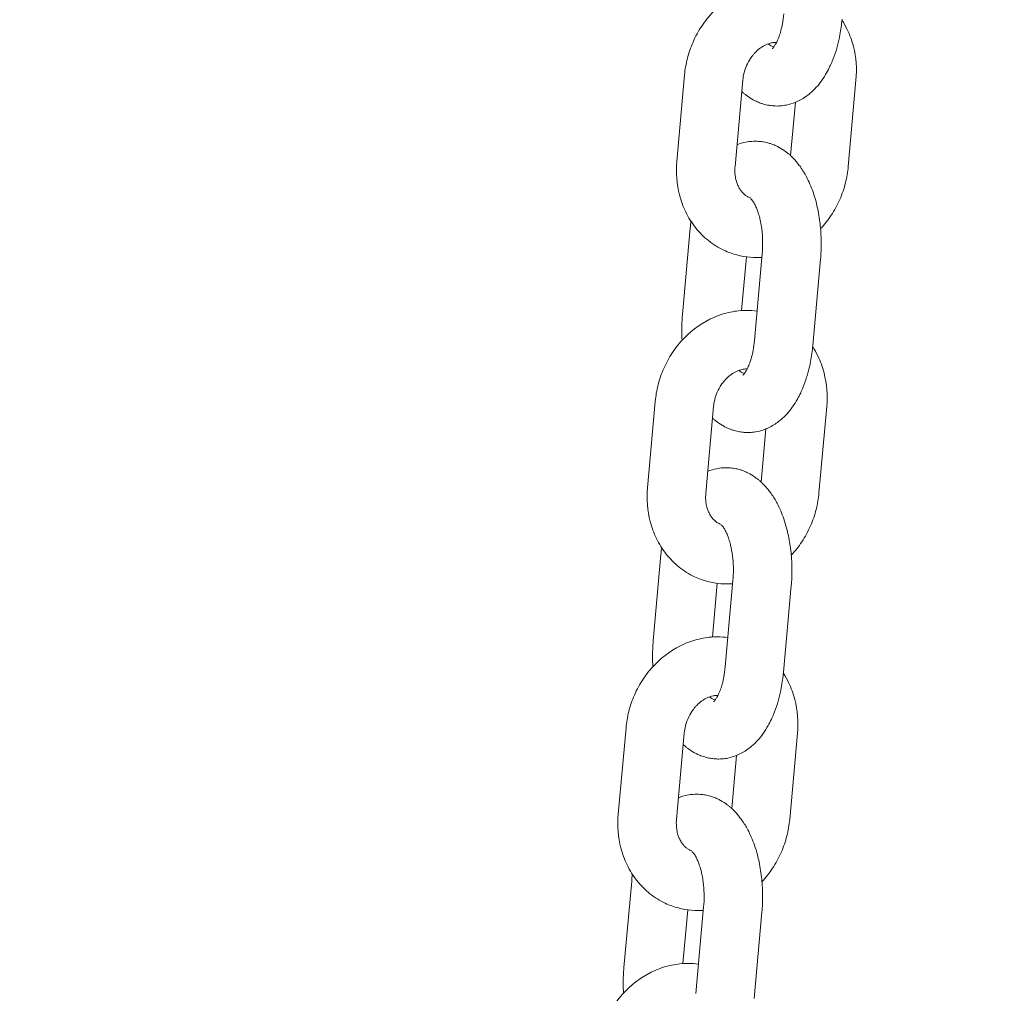
# Model space of a CAD drawing. Units: millimetres. Extents: x 1214 to 28390, y 1019 to 19006.
# Drawn here: x 12328 to 12429, y 16537 to 16637 of the extents above; entities that cross this region are included whole.
import ezdxf

# ---------------------------------------------------------------- set-up
doc = ezdxf.new("R2010")
doc.units = ezdxf.units.MM
doc.header["$MEASUREMENT"] = 0
doc.layers.add('Draufsicht', color=7, linetype='Continuous')

# ---------------------------------------------------------------- blocks, each defined once
blk = doc.blocks.new('block 28')
at = {"layer": 'Draufsicht', "color": 250, "lineweight": 18}
for points in [[(12394.96, 16622.25), (12395.75, 16631.11)], [(12401.73, 16630.58), (12400.93, 16621.72)], [(12413.33, 16630.58), (12412.54, 16621.72)], [(12406.62, 16622.84), (12407.11, 16628.29)], [(12395.54, 16606.55), (12396.34, 16615.41)], [(12402.1, 16612.46), (12401.6, 16606.95)], [(12402.92, 16603.9), (12403.72, 16612.76)], [(12409.69, 16612.22), (12408.9, 16603.36)], [(12391.95, 16588.79), (12392.75, 16597.65)], [(12398.72, 16597.11), (12397.93, 16588.25)], [(12410.33, 16597.11), (12409.53, 16588.25)], [(12403.61, 16589.37), (12404.1, 16594.83)], [(12392.54, 16573.09), (12393.33, 16581.95)], [(12399.09, 16579), (12398.6, 16573.49)], [(12399.92, 16570.43), (12400.71, 16579.29)], [(12406.69, 16578.76), (12405.89, 16569.9)], [(12388.95, 16555.33), (12389.75, 16564.18)], [(12395.72, 16563.65), (12394.92, 16554.79)], [(12407.32, 16563.65), (12406.53, 16554.79)], [(12400.61, 16555.91), (12401.09, 16561.36)], [(12389.53, 16539.62), (12390.33, 16548.48)], [(12396.91, 16536.97), (12397.71, 16545.83)], [(12396.08, 16545.53), (12395.59, 16540.03)], [(12403.68, 16545.29), (12402.89, 16536.43)]]:
    blk.add_lwpolyline(points, dxfattribs=at)
for points, knots in [([(12230.61, 17410.5), (12231.29, 17410.5), (12231.97, 17410.49), (12232.66, 17410.49), (12233.34, 17410.48), (12234.03, 17410.48), (12234.71, 17410.47), (12235.39, 17410.45), (12236.08, 17410.44), (12236.76, 17410.43), (12237.44, 17410.41), (12238.12, 17410.39), (12238.81, 17410.38), (12239.49, 17410.35), (12240.17, 17410.33), (12240.86, 17410.31), (12241.54, 17410.28), (12242.22, 17410.25), (12242.91, 17410.23), (12243.59, 17410.19), (12244.27, 17410.16), (12244.95, 17410.13), (12245.64, 17410.09), (12246.32, 17410.05), (12247, 17410.01), (12247.68, 17409.97), (12248.37, 17409.93), (12249.05, 17409.88), (12249.24, 17409.87), (12249.42, 17409.86), (12249.62, 17409.84), (12250.11, 17409.81), (12250.6, 17409.77), (12251.09, 17409.74), (12251.78, 17409.69), (12252.46, 17409.63), (12253.14, 17409.58), (12253.82, 17409.52), (12254.5, 17409.46), (12255.19, 17409.4), (12263.51, 17408.66), (12271.8, 17407.54), (12280.06, 17406.05), (12288.46, 17404.54), (12296.8, 17402.64), (12305.09, 17400.37), (12313.5, 17398.07), (12321.85, 17395.38), (12330.12, 17392.32), (12338.5, 17389.21), (12346.81, 17385.73), (12355.02, 17381.87), (12363.33, 17377.97), (12371.55, 17373.69), (12379.66, 17369.05), (12387.87, 17364.35), (12395.96, 17359.28), (12403.95, 17353.86), (12412.01, 17348.38), (12419.95, 17342.53), (12427.78, 17336.34), (12435.67, 17330.09), (12443.45, 17323.48), (12451.09, 17316.52), (12458.79, 17309.52), (12466.37, 17302.16), (12473.81, 17294.47), (12481.29, 17286.73), (12488.65, 17278.64), (12495.86, 17270.22), (12503.11, 17261.77), (12510.23, 17252.97), (12517.2, 17243.86), (12522.17, 17237.36), (12527.07, 17230.7), (12531.89, 17223.87), (12533.97, 17220.94), (12535.93, 17218.12), (12537.76, 17215.44), (12544.49, 17205.62), (12551.07, 17195.49), (12557.49, 17185.06), (12563.93, 17174.61), (12570.21, 17163.86), (12576.34, 17152.81), (12582.46, 17141.77), (12588.43, 17130.43), (12594.24, 17118.81), (12600.04, 17107.21), (12605.68, 17095.33), (12611.15, 17083.19), (12616.61, 17071.07), (12621.91, 17058.7), (12627.03, 17046.07), (12632.14, 17033.49), (12637.08, 17020.67), (12641.84, 17007.61), (12646.58, 16994.62), (12651.15, 16981.4), (12655.54, 16967.97), (12659.9, 16954.62), (12664.09, 16941.06), (12668.1, 16927.3), (12672.08, 16913.64), (12675.89, 16899.8), (12679.51, 16885.78), (12683.11, 16871.88), (12686.53, 16857.8), (12689.76, 16843.57), (12692.97, 16829.48), (12696, 16815.23), (12698.84, 16800.85), (12701.66, 16786.62), (12704.3, 16772.26), (12706.76, 16757.78), (12709.19, 16743.47), (12711.44, 16729.05), (12713.52, 16714.54), (12715.57, 16700.2), (12717.45, 16685.78), (12719.15, 16671.28), (12720.83, 16656.97), (12722.34, 16642.59), (12723.67, 16628.15), (12724.99, 16613.91), (12726.14, 16599.63), (12727.12, 16585.29), (12728.09, 16571.19), (12728.89, 16557.03), (12729.53, 16542.85), (12730.16, 16528.91), (12730.63, 16514.94), (12730.95, 16500.96), (12731.25, 16487.21), (12731.4, 16473.45), (12731.4, 16459.7)], [0, 0, 0, 0, 1, 1, 1, 2, 2, 2, 3, 3, 3, 4, 4, 4, 5, 5, 5, 6, 6, 6, 7, 7, 7, 8, 8, 8, 9, 9, 9, 10, 10, 10, 11, 11, 11, 12, 12, 12, 13, 13, 13, 14, 14, 14, 15, 15, 15, 16, 16, 16, 17, 17, 17, 18, 18, 18, 19, 19, 19, 20, 20, 20, 21, 21, 21, 22, 22, 22, 23, 23, 23, 24, 24, 24, 25, 25, 25, 26, 26, 26, 27, 27, 27, 28, 28, 28, 29, 29, 29, 30, 30, 30, 31, 31, 31, 32, 32, 32, 33, 33, 33, 34, 34, 34, 35, 35, 35, 36, 36, 36, 37, 37, 37, 38, 38, 38, 39, 39, 39, 40, 40, 40, 41, 41, 41, 42, 42, 42, 43, 43, 43, 44, 44, 44, 45, 45, 45, 45]), ([(12629.8, 16459.7), (12629.8, 16472.7), (12629.66, 16485.7), (12629.37, 16498.69), (12629.07, 16511.91), (12628.63, 16525.1), (12628.04, 16538.28), (12627.43, 16551.67), (12626.67, 16565.03), (12625.76, 16578.35), (12624.83, 16591.88), (12623.75, 16605.36), (12622.51, 16618.78), (12621.25, 16632.4), (12619.83, 16645.96), (12618.24, 16659.43), (12616.64, 16673.09), (12614.87, 16686.66), (12612.94, 16700.14), (12610.99, 16713.79), (12608.87, 16727.33), (12606.59, 16740.76), (12604.29, 16754.34), (12601.81, 16767.8), (12599.18, 16781.12), (12596.51, 16794.57), (12593.68, 16807.89), (12590.69, 16821.04), (12587.67, 16834.31), (12584.49, 16847.42), (12581.15, 16860.35), (12577.78, 16873.37), (12574.25, 16886.22), (12570.57, 16898.86), (12566.86, 16911.58), (12562.99, 16924.1), (12558.97, 16936.4), (12554.93, 16948.76), (12550.74, 16960.9), (12546.39, 16972.79), (12542.04, 16984.73), (12537.53, 16996.42), (12532.89, 17007.86), (12528.24, 17019.32), (12523.45, 17030.51), (12518.53, 17041.44), (12513.6, 17052.36), (12508.55, 17063.02), (12503.36, 17073.38), (12498.19, 17083.73), (12492.89, 17093.78), (12487.49, 17103.53), (12482.09, 17113.26), (12476.59, 17122.68), (12470.98, 17131.78), (12465.4, 17140.84), (12459.72, 17149.59), (12453.95, 17158.01), (12452.38, 17160.3), (12450.71, 17162.71), (12448.93, 17165.21), (12444.83, 17171.02), (12440.68, 17176.67), (12436.5, 17182.13), (12430.64, 17189.79), (12424.72, 17197.11), (12418.73, 17204.09), (12412.8, 17211.02), (12406.8, 17217.6), (12400.77, 17223.84), (12394.79, 17230.02), (12388.77, 17235.87), (12382.73, 17241.36), (12376.74, 17246.81), (12370.73, 17251.91), (12364.71, 17256.68), (12358.76, 17261.4), (12352.8, 17265.77), (12346.84, 17269.83), (12340.95, 17273.83), (12335.06, 17277.51), (12329.19, 17280.87), (12323.39, 17284.19), (12317.61, 17287.19), (12311.85, 17289.9), (12306.16, 17292.57), (12300.5, 17294.94), (12294.86, 17297.03), (12289.3, 17299.09), (12283.77, 17300.87), (12278.25, 17302.38), (12272.82, 17303.87), (12267.42, 17305.09), (12262.02, 17306.06), (12256.72, 17307.02), (12251.43, 17307.73), (12246.15, 17308.21), (12240.97, 17308.67), (12235.79, 17308.9), (12230.61, 17308.9), (12230.61, 17308.9), (12230.61, 17308.9), (12230.61, 17308.9), (12225.43, 17308.9), (12220.25, 17308.67), (12215.06, 17308.21), (12209.78, 17307.73), (12204.49, 17307.02), (12199.2, 17306.06), (12193.8, 17305.09), (12188.39, 17303.87), (12182.97, 17302.38), (12177.45, 17300.87), (12171.92, 17299.09), (12166.36, 17297.03), (12160.72, 17294.94), (12155.05, 17292.57), (12149.37, 17289.9), (12143.6, 17287.19), (12137.82, 17284.19), (12132.02, 17280.87), (12126.15, 17277.51), (12120.27, 17273.83), (12114.38, 17269.83), (12108.42, 17265.77), (12102.45, 17261.4), (12096.5, 17256.68), (12090.48, 17251.91), (12084.47, 17246.81), (12078.49, 17241.36), (12072.44, 17235.87), (12066.42, 17230.02), (12060.44, 17223.84), (12054.41, 17217.6), (12048.42, 17211.02), (12042.48, 17204.09), (12036.5, 17197.11), (12030.57, 17189.79), (12024.72, 17182.14), (12020.53, 17176.67), (12016.39, 17171.02), (12012.28, 17165.22), (12010.51, 17162.71), (12008.84, 17160.31), (12007.26, 17158.01), (12007.19, 17157.9), (12007.11, 17157.79), (12007.04, 17157.68)], [0, 0, 0, 0, 1, 1, 1, 2, 2, 2, 3, 3, 3, 4, 4, 4, 5, 5, 5, 6, 6, 6, 7, 7, 7, 8, 8, 8, 9, 9, 9, 10, 10, 10, 11, 11, 11, 12, 12, 12, 13, 13, 13, 14, 14, 14, 15, 15, 15, 16, 16, 16, 17, 17, 17, 18, 18, 18, 19, 19, 19, 20, 20, 20, 21, 21, 21, 22, 22, 22, 23, 23, 23, 24, 24, 24, 25, 25, 25, 26, 26, 26, 27, 27, 27, 28, 28, 28, 29, 29, 29, 30, 30, 30, 31, 31, 31, 32, 32, 32, 33, 33, 33, 34, 34, 34, 35, 35, 35, 36, 36, 36, 37, 37, 37, 38, 38, 38, 39, 39, 39, 40, 40, 40, 41, 41, 41, 42, 42, 42, 43, 43, 43, 44, 44, 44, 45, 45, 45, 46, 46, 46, 47, 47, 47, 48, 48, 48, 49, 49, 49, 49]), ([(12395.75, 16631.11), (12395.8, 16631.67), (12395.9, 16632.23), (12396.04, 16632.78), (12396.18, 16633.36), (12396.38, 16633.93), (12396.62, 16634.47), (12396.87, 16635.05), (12397.17, 16635.6), (12397.51, 16636.11), (12397.87, 16636.64), (12398.26, 16637.14), (12398.71, 16637.6), (12399.59, 16638.51), (12400.63, 16639.24), (12401.77, 16639.73), (12402.31, 16639.97), (12402.88, 16640.15), (12403.46, 16640.27), (12404.02, 16640.38), (12404.58, 16640.44), (12405.13, 16640.44), (12405.49, 16640.44), (12405.85, 16640.42), (12406.2, 16640.37)], [0, 0, 0, 0, 1, 1, 1, 2, 2, 2, 3, 3, 3, 4, 4, 4, 5, 5, 5, 6, 6, 6, 7, 7, 7, 8, 8, 8, 8]), ([(12404.74, 16633.8), (12404.74, 16633.8), (12404.74, 16633.8), (12404.74, 16633.8), (12404.75, 16633.81), (12404.76, 16633.81), (12404.77, 16633.83), (12404.79, 16633.84), (12404.81, 16633.86), (12404.83, 16633.9), (12404.86, 16633.93), (12404.89, 16633.97), (12404.93, 16634.02), (12404.93, 16634.02), (12404.94, 16634.03), (12404.94, 16634.03), (12404.99, 16634.1), (12405.04, 16634.19), (12405.1, 16634.28), (12405.14, 16634.36), (12405.19, 16634.45), (12405.24, 16634.56), (12405.27, 16634.63), (12405.31, 16634.71), (12405.35, 16634.8), (12405.42, 16634.97), (12405.48, 16635.16), (12405.55, 16635.36), (12405.58, 16635.46), (12405.61, 16635.56), (12405.63, 16635.67), (12405.69, 16635.88), (12405.74, 16636.1), (12405.78, 16636.33), (12405.85, 16636.66), (12405.9, 16637.01), (12405.93, 16637.36)], [0, 0, 0, 0, 1, 1, 1, 2, 2, 2, 3, 3, 3, 4, 4, 4, 5, 5, 5, 6, 6, 6, 7, 7, 7, 8, 8, 8, 9, 9, 9, 10, 10, 10, 11, 11, 11, 12, 12, 12, 12]), ([(12411.9, 16636.83), (12411.85, 16636.28), (12411.78, 16635.74), (12411.68, 16635.22), (12411.61, 16634.85), (12411.53, 16634.49), (12411.43, 16634.13), (12411.38, 16633.95), (12411.33, 16633.77), (12411.28, 16633.59), (12411.16, 16633.21), (12411.04, 16632.86), (12410.89, 16632.51), (12410.82, 16632.34), (12410.74, 16632.16), (12410.66, 16631.99), (12410.56, 16631.76), (12410.44, 16631.55), (12410.32, 16631.33), (12410.17, 16631.07), (12410.01, 16630.81), (12409.84, 16630.57), (12409.83, 16630.55), (12409.81, 16630.53), (12409.8, 16630.51), (12409.63, 16630.28), (12409.45, 16630.05), (12409.26, 16629.84), (12409.06, 16629.62), (12408.85, 16629.42), (12408.63, 16629.23), (12408.48, 16629.1), (12408.32, 16628.98), (12408.16, 16628.87), (12408.08, 16628.81), (12407.99, 16628.76), (12407.91, 16628.7), (12407.73, 16628.6), (12407.56, 16628.5), (12407.37, 16628.41), (12407.28, 16628.37), (12407.18, 16628.33), (12407.09, 16628.29), (12406.8, 16628.17), (12406.51, 16628.08), (12406.2, 16628.02), (12406.1, 16628), (12405.99, 16627.98), (12405.89, 16627.97), (12405.79, 16627.95), (12405.69, 16627.94), (12405.58, 16627.93), (12405.48, 16627.93), (12405.38, 16627.92), (12405.27, 16627.92), (12405.26, 16627.92), (12405.24, 16627.92), (12405.23, 16627.92)], [0, 0, 0, 0, 1, 1, 1, 2, 2, 2, 3, 3, 3, 4, 4, 4, 5, 5, 5, 6, 6, 6, 7, 7, 7, 8, 8, 8, 9, 9, 9, 10, 10, 10, 11, 11, 11, 12, 12, 12, 13, 13, 13, 14, 14, 14, 15, 15, 15, 16, 16, 16, 17, 17, 17, 18, 18, 18, 19, 19, 19, 19]), ([(12411.89, 16636.71), (12412.09, 16636.4), (12412.26, 16636.09), (12412.42, 16635.76), (12412.69, 16635.21), (12412.91, 16634.63), (12413.06, 16634.02), (12413.35, 16632.91), (12413.44, 16631.74), (12413.33, 16630.58)], [0, 0, 0, 0, 1, 1, 1, 2, 2, 2, 3, 3, 3, 3]), ([(12405.18, 16634.44), (12405.17, 16634.44), (12405.15, 16634.44), (12405.13, 16634.44), (12405.09, 16634.44), (12405.04, 16634.44), (12404.99, 16634.43), (12404.94, 16634.43), (12404.89, 16634.42), (12404.84, 16634.42), (12404.78, 16634.41), (12404.73, 16634.4), (12404.67, 16634.39), (12404.48, 16634.35), (12404.28, 16634.28), (12404.07, 16634.19), (12403.71, 16634.02), (12403.35, 16633.77), (12403.01, 16633.42), (12402.95, 16633.36), (12402.89, 16633.29), (12402.83, 16633.22), (12402.72, 16633.08), (12402.61, 16632.94), (12402.51, 16632.79), (12402.36, 16632.57), (12402.23, 16632.32), (12402.11, 16632.07), (12402.01, 16631.82), (12401.92, 16631.57), (12401.85, 16631.31), (12401.79, 16631.07), (12401.75, 16630.82), (12401.73, 16630.58)], [0, 0, 0, 0, 1, 1, 1, 2, 2, 2, 3, 3, 3, 4, 4, 4, 5, 5, 5, 6, 6, 6, 7, 7, 7, 8, 8, 8, 9, 9, 9, 10, 10, 10, 11, 11, 11, 11]), ([(12403.55, 16628.22), (12403.39, 16628.27), (12403.24, 16628.34), (12403.09, 16628.41), (12402.99, 16628.45), (12402.89, 16628.51), (12402.79, 16628.56), (12402.55, 16628.69), (12402.31, 16628.84), (12402.09, 16629.01), (12402.02, 16629.07), (12401.95, 16629.12), (12401.88, 16629.18), (12401.81, 16629.24), (12401.74, 16629.3), (12401.67, 16629.36), (12401.66, 16629.37), (12401.64, 16629.39), (12401.62, 16629.4)], [0, 0, 0, 0, 1, 1, 1, 2, 2, 2, 3, 3, 3, 4, 4, 4, 5, 5, 5, 6, 6, 6, 6]), ([(12405.23, 16627.92), (12405.11, 16627.92), (12405, 16627.93), (12404.89, 16627.93), (12404.72, 16627.94), (12404.54, 16627.97), (12404.38, 16628), (12404.19, 16628.03), (12404.01, 16628.07), (12403.83, 16628.12), (12403.74, 16628.15), (12403.64, 16628.18), (12403.55, 16628.22)], [0, 0, 0, 0, 1, 1, 1, 2, 2, 2, 3, 3, 3, 4, 4, 4, 4]), ([(12401.13, 16623.94), (12401.14, 16623.94), (12401.14, 16623.95), (12401.15, 16623.95), (12401.44, 16624.06), (12401.73, 16624.16), (12402.04, 16624.22), (12402.14, 16624.24), (12402.24, 16624.25), (12402.35, 16624.27), (12402.45, 16624.28), (12402.55, 16624.29), (12402.65, 16624.3), (12402.76, 16624.31), (12402.86, 16624.31), (12402.96, 16624.31), (12402.98, 16624.31), (12403, 16624.31), (12403.01, 16624.31)], [0, 0, 0, 0, 1, 1, 1, 2, 2, 2, 3, 3, 3, 4, 4, 4, 5, 5, 5, 6, 6, 6, 6]), ([(12403.01, 16624.31), (12403.13, 16624.31), (12403.24, 16624.31), (12403.35, 16624.3), (12403.52, 16624.29), (12403.69, 16624.27), (12403.86, 16624.24), (12404.05, 16624.21), (12404.23, 16624.17), (12404.4, 16624.11), (12404.5, 16624.08), (12404.6, 16624.06), (12404.69, 16624.02), (12404.85, 16623.97), (12405, 16623.9), (12405.15, 16623.83), (12405.25, 16623.79), (12405.35, 16623.73), (12405.45, 16623.68), (12405.69, 16623.55), (12405.92, 16623.39), (12406.15, 16623.23), (12406.22, 16623.17), (12406.29, 16623.11), (12406.36, 16623.06), (12406.43, 16623), (12406.5, 16622.94), (12406.57, 16622.88), (12406.64, 16622.81), (12406.7, 16622.75), (12406.77, 16622.69), (12406.96, 16622.5), (12407.15, 16622.29), (12407.32, 16622.07), (12407.43, 16621.94), (12407.53, 16621.81), (12407.63, 16621.67), (12407.74, 16621.51), (12407.86, 16621.34), (12407.96, 16621.16), (12408.06, 16621.01), (12408.15, 16620.84), (12408.24, 16620.67), (12408.5, 16620.18), (12408.73, 16619.64), (12408.93, 16619.08), (12409.04, 16618.77), (12409.14, 16618.44), (12409.23, 16618.11), (12409.29, 16617.86), (12409.35, 16617.62), (12409.4, 16617.37), (12409.52, 16616.79), (12409.61, 16616.2), (12409.67, 16615.6), (12409.73, 16615.03), (12409.76, 16614.45), (12409.77, 16613.87), (12409.77, 16613.31), (12409.74, 16612.76), (12409.69, 16612.22)], [0, 0, 0, 0, 1, 1, 1, 2, 2, 2, 3, 3, 3, 4, 4, 4, 5, 5, 5, 6, 6, 6, 7, 7, 7, 8, 8, 8, 9, 9, 9, 10, 10, 10, 11, 11, 11, 12, 12, 12, 13, 13, 13, 14, 14, 14, 15, 15, 15, 16, 16, 16, 17, 17, 17, 18, 18, 18, 19, 19, 19, 20, 20, 20, 20]), ([(12400.47, 16612.86), (12400.24, 16612.94), (12400.01, 16613.03), (12399.79, 16613.14), (12399.22, 16613.4), (12398.7, 16613.73), (12398.21, 16614.12), (12397.71, 16614.51), (12397.27, 16614.96), (12396.87, 16615.46), (12396.48, 16615.96), (12396.15, 16616.49), (12395.87, 16617.06), (12395.6, 16617.62), (12395.39, 16618.2), (12395.23, 16618.81), (12394.94, 16619.92), (12394.85, 16621.09), (12394.96, 16622.25)], [0, 0, 0, 0, 1, 1, 1, 2, 2, 2, 3, 3, 3, 4, 4, 4, 5, 5, 5, 6, 6, 6, 6]), ([(12400.93, 16621.72), (12400.92, 16621.56), (12400.91, 16621.4), (12400.91, 16621.24), (12400.92, 16621.16), (12400.92, 16621.08), (12400.92, 16621.01), (12400.94, 16620.84), (12400.96, 16620.68), (12400.99, 16620.54), (12401.01, 16620.44), (12401.03, 16620.36), (12401.05, 16620.27), (12401.09, 16620.14), (12401.13, 16620.01), (12401.18, 16619.88), (12401.21, 16619.82), (12401.24, 16619.75), (12401.27, 16619.69), (12401.33, 16619.56), (12401.39, 16619.44), (12401.47, 16619.34), (12401.5, 16619.28), (12401.54, 16619.23), (12401.58, 16619.18), (12401.62, 16619.13), (12401.66, 16619.09), (12401.7, 16619.04), (12401.74, 16619), (12401.78, 16618.96), (12401.82, 16618.92), (12401.9, 16618.84), (12401.99, 16618.78), (12402.07, 16618.72), (12402.12, 16618.69), (12402.16, 16618.66), (12402.2, 16618.64), (12402.24, 16618.62), (12402.27, 16618.6), (12402.3, 16618.59), (12402.31, 16618.58), (12402.32, 16618.57), (12402.34, 16618.57), (12402.39, 16618.55), (12402.44, 16618.52), (12402.5, 16618.5)], [0, 0, 0, 0, 1, 1, 1, 2, 2, 2, 3, 3, 3, 4, 4, 4, 5, 5, 5, 6, 6, 6, 7, 7, 7, 8, 8, 8, 9, 9, 9, 10, 10, 10, 11, 11, 11, 12, 12, 12, 13, 13, 13, 14, 14, 14, 15, 15, 15, 15]), ([(12412.54, 16621.72), (12412.49, 16621.16), (12412.39, 16620.6), (12412.25, 16620.05), (12412.11, 16619.47), (12411.91, 16618.9), (12411.67, 16618.35), (12411.42, 16617.78), (12411.12, 16617.23), (12410.78, 16616.72), (12410.46, 16616.23), (12410.09, 16615.77), (12409.7, 16615.35)], [0, 0, 0, 0, 1, 1, 1, 2, 2, 2, 3, 3, 3, 4, 4, 4, 4]), ([(12403.72, 16612.76), (12403.75, 16613.12), (12403.76, 16613.48), (12403.76, 16613.85), (12403.76, 16614.24), (12403.74, 16614.62), (12403.7, 16615), (12403.67, 16615.39), (12403.61, 16615.77), (12403.53, 16616.12), (12403.5, 16616.27), (12403.46, 16616.42), (12403.43, 16616.56), (12403.38, 16616.76), (12403.32, 16616.94), (12403.26, 16617.11), (12403.21, 16617.25), (12403.17, 16617.38), (12403.12, 16617.49), (12403.06, 16617.63), (12403, 16617.76), (12402.94, 16617.87), (12402.9, 16617.93), (12402.87, 16617.99), (12402.83, 16618.05), (12402.8, 16618.11), (12402.76, 16618.16), (12402.73, 16618.21), (12402.67, 16618.29), (12402.63, 16618.35), (12402.59, 16618.38), (12402.56, 16618.41), (12402.54, 16618.43), (12402.53, 16618.44), (12402.53, 16618.44), (12402.53, 16618.44), (12402.53, 16618.44)], [0, 0, 0, 0, 1, 1, 1, 2, 2, 2, 3, 3, 3, 4, 4, 4, 5, 5, 5, 6, 6, 6, 7, 7, 7, 8, 8, 8, 9, 9, 9, 10, 10, 10, 11, 11, 11, 12, 12, 12, 12]), ([(12403.69, 16612.41), (12403.51, 16612.4), (12403.33, 16612.39), (12403.15, 16612.39), (12402.24, 16612.39), (12401.33, 16612.55), (12400.47, 16612.86)], [0, 0, 0, 0, 1, 1, 1, 2, 2, 2, 2]), ([(12392.75, 16597.65), (12392.8, 16598.21), (12392.89, 16598.77), (12393.03, 16599.31), (12393.18, 16599.9), (12393.37, 16600.46), (12393.62, 16601.01), (12393.87, 16601.58), (12394.16, 16602.13), (12394.51, 16602.65), (12394.86, 16603.18), (12395.26, 16603.68), (12395.7, 16604.13), (12396.59, 16605.04), (12397.63, 16605.77), (12398.76, 16606.26), (12399.31, 16606.5), (12399.88, 16606.68), (12400.46, 16606.8), (12401.01, 16606.92), (12401.57, 16606.97), (12402.13, 16606.97), (12402.49, 16606.97), (12402.84, 16606.95), (12403.19, 16606.9)], [0, 0, 0, 0, 1, 1, 1, 2, 2, 2, 3, 3, 3, 4, 4, 4, 5, 5, 5, 6, 6, 6, 7, 7, 7, 8, 8, 8, 8]), ([(12395.5, 16603.92), (12395.48, 16604.25), (12395.47, 16604.58), (12395.47, 16604.91), (12395.47, 16605.46), (12395.49, 16606.01), (12395.54, 16606.55)], [0, 0, 0, 0, 1, 1, 1, 2, 2, 2, 2]), ([(12401.74, 16600.34), (12401.74, 16600.34), (12401.74, 16600.34), (12401.74, 16600.34), (12401.74, 16600.34), (12401.75, 16600.35), (12401.77, 16600.36), (12401.78, 16600.38), (12401.8, 16600.4), (12401.83, 16600.43), (12401.86, 16600.46), (12401.89, 16600.5), (12401.92, 16600.55), (12401.93, 16600.55), (12401.93, 16600.56), (12401.93, 16600.57), (12401.98, 16600.64), (12402.04, 16600.72), (12402.09, 16600.82), (12402.14, 16600.9), (12402.18, 16600.99), (12402.23, 16601.09), (12402.27, 16601.17), (12402.3, 16601.25), (12402.34, 16601.33), (12402.41, 16601.5), (12402.48, 16601.69), (12402.54, 16601.9), (12402.57, 16602), (12402.6, 16602.1), (12402.63, 16602.21), (12402.69, 16602.42), (12402.74, 16602.64), (12402.78, 16602.87), (12402.84, 16603.2), (12402.89, 16603.54), (12402.92, 16603.9)], [0, 0, 0, 0, 1, 1, 1, 2, 2, 2, 3, 3, 3, 4, 4, 4, 5, 5, 5, 6, 6, 6, 7, 7, 7, 8, 8, 8, 9, 9, 9, 10, 10, 10, 11, 11, 11, 12, 12, 12, 12]), ([(12408.9, 16603.36), (12408.85, 16602.82), (12408.77, 16602.28), (12408.68, 16601.75), (12408.6, 16601.38), (12408.52, 16601.02), (12408.43, 16600.67), (12408.38, 16600.48), (12408.33, 16600.3), (12408.27, 16600.12), (12408.16, 16599.75), (12408.03, 16599.39), (12407.89, 16599.05), (12407.81, 16598.87), (12407.74, 16598.7), (12407.66, 16598.53), (12407.55, 16598.3), (12407.44, 16598.08), (12407.32, 16597.87), (12407.17, 16597.6), (12407.01, 16597.34), (12406.83, 16597.1), (12406.82, 16597.08), (12406.81, 16597.07), (12406.8, 16597.05), (12406.63, 16596.81), (12406.45, 16596.59), (12406.26, 16596.38), (12406.06, 16596.16), (12405.85, 16595.95), (12405.62, 16595.77), (12405.48, 16595.64), (12405.32, 16595.52), (12405.15, 16595.4), (12405.07, 16595.35), (12404.99, 16595.29), (12404.9, 16595.24), (12404.73, 16595.13), (12404.55, 16595.03), (12404.37, 16594.95), (12404.27, 16594.9), (12404.18, 16594.86), (12404.09, 16594.83), (12403.8, 16594.71), (12403.5, 16594.62), (12403.19, 16594.55), (12403.09, 16594.54), (12402.99, 16594.52), (12402.89, 16594.5), (12402.78, 16594.49), (12402.68, 16594.48), (12402.58, 16594.47), (12402.48, 16594.46), (12402.37, 16594.46), (12402.27, 16594.46), (12402.25, 16594.46), (12402.24, 16594.46), (12402.22, 16594.46)], [0, 0, 0, 0, 1, 1, 1, 2, 2, 2, 3, 3, 3, 4, 4, 4, 5, 5, 5, 6, 6, 6, 7, 7, 7, 8, 8, 8, 9, 9, 9, 10, 10, 10, 11, 11, 11, 12, 12, 12, 13, 13, 13, 14, 14, 14, 15, 15, 15, 16, 16, 16, 17, 17, 17, 18, 18, 18, 19, 19, 19, 19]), ([(12408.89, 16603.24), (12409.08, 16602.94), (12409.26, 16602.63), (12409.42, 16602.3), (12409.69, 16601.74), (12409.9, 16601.16), (12410.05, 16600.56), (12410.34, 16599.45), (12410.43, 16598.28), (12410.33, 16597.11)], [0, 0, 0, 0, 1, 1, 1, 2, 2, 2, 3, 3, 3, 3]), ([(12402.18, 16600.97), (12402.16, 16600.97), (12402.15, 16600.97), (12402.13, 16600.97), (12402.08, 16600.97), (12402.04, 16600.97), (12401.99, 16600.97), (12401.93, 16600.96), (12401.88, 16600.96), (12401.83, 16600.95), (12401.78, 16600.95), (12401.73, 16600.94), (12401.67, 16600.93), (12401.48, 16600.89), (12401.27, 16600.82), (12401.07, 16600.72), (12400.71, 16600.55), (12400.34, 16600.3), (12400.01, 16599.95), (12399.95, 16599.89), (12399.88, 16599.82), (12399.83, 16599.75), (12399.71, 16599.62), (12399.61, 16599.48), (12399.5, 16599.33), (12399.36, 16599.1), (12399.22, 16598.86), (12399.11, 16598.6), (12399, 16598.36), (12398.91, 16598.1), (12398.85, 16597.85), (12398.79, 16597.6), (12398.74, 16597.36), (12398.72, 16597.11)], [0, 0, 0, 0, 1, 1, 1, 2, 2, 2, 3, 3, 3, 4, 4, 4, 5, 5, 5, 6, 6, 6, 7, 7, 7, 8, 8, 8, 9, 9, 9, 10, 10, 10, 11, 11, 11, 11]), ([(12400.54, 16594.75), (12400.39, 16594.81), (12400.24, 16594.87), (12400.09, 16594.94), (12399.98, 16594.99), (12399.88, 16595.04), (12399.79, 16595.09), (12399.54, 16595.23), (12399.31, 16595.38), (12399.09, 16595.55), (12399.02, 16595.6), (12398.94, 16595.66), (12398.87, 16595.71), (12398.8, 16595.77), (12398.73, 16595.83), (12398.66, 16595.89), (12398.65, 16595.91), (12398.64, 16595.92), (12398.62, 16595.94)], [0, 0, 0, 0, 1, 1, 1, 2, 2, 2, 3, 3, 3, 4, 4, 4, 5, 5, 5, 6, 6, 6, 6]), ([(12402.22, 16594.46), (12402.11, 16594.46), (12401.99, 16594.46), (12401.88, 16594.47), (12401.71, 16594.48), (12401.54, 16594.5), (12401.37, 16594.53), (12401.19, 16594.56), (12401.01, 16594.61), (12400.83, 16594.66), (12400.73, 16594.69), (12400.64, 16594.72), (12400.54, 16594.75)], [0, 0, 0, 0, 1, 1, 1, 2, 2, 2, 3, 3, 3, 4, 4, 4, 4]), ([(12398.13, 16590.48), (12398.13, 16590.48), (12398.14, 16590.48), (12398.14, 16590.48), (12398.43, 16590.6), (12398.73, 16590.69), (12399.03, 16590.75), (12399.14, 16590.77), (12399.24, 16590.79), (12399.34, 16590.8), (12399.44, 16590.82), (12399.55, 16590.83), (12399.65, 16590.84), (12399.75, 16590.85), (12399.86, 16590.85), (12399.96, 16590.85), (12399.98, 16590.85), (12399.99, 16590.85), (12400.01, 16590.85)], [0, 0, 0, 0, 1, 1, 1, 2, 2, 2, 3, 3, 3, 4, 4, 4, 5, 5, 5, 6, 6, 6, 6]), ([(12400.01, 16590.85), (12400.12, 16590.85), (12400.23, 16590.85), (12400.35, 16590.84), (12400.52, 16590.83), (12400.69, 16590.81), (12400.86, 16590.78), (12401.04, 16590.74), (12401.22, 16590.7), (12401.4, 16590.65), (12401.5, 16590.62), (12401.59, 16590.59), (12401.69, 16590.56), (12401.84, 16590.5), (12401.99, 16590.44), (12402.14, 16590.37), (12402.24, 16590.32), (12402.35, 16590.27), (12402.45, 16590.21), (12402.69, 16590.08), (12402.92, 16589.93), (12403.14, 16589.76), (12403.21, 16589.71), (12403.29, 16589.65), (12403.36, 16589.59), (12403.43, 16589.53), (12403.5, 16589.47), (12403.56, 16589.41), (12403.63, 16589.35), (12403.7, 16589.29), (12403.76, 16589.22), (12403.96, 16589.03), (12404.15, 16588.82), (12404.32, 16588.61), (12404.42, 16588.48), (12404.53, 16588.35), (12404.63, 16588.21), (12404.74, 16588.04), (12404.85, 16587.87), (12404.96, 16587.7), (12405.05, 16587.54), (12405.15, 16587.37), (12405.24, 16587.21), (12405.5, 16586.71), (12405.73, 16586.18), (12405.92, 16585.62), (12406.03, 16585.3), (12406.13, 16584.98), (12406.22, 16584.64), (12406.28, 16584.4), (12406.34, 16584.15), (12406.4, 16583.9), (12406.52, 16583.33), (12406.61, 16582.74), (12406.67, 16582.14), (12406.73, 16581.56), (12406.76, 16580.98), (12406.76, 16580.4), (12406.76, 16579.85), (12406.74, 16579.3), (12406.69, 16578.76)], [0, 0, 0, 0, 1, 1, 1, 2, 2, 2, 3, 3, 3, 4, 4, 4, 5, 5, 5, 6, 6, 6, 7, 7, 7, 8, 8, 8, 9, 9, 9, 10, 10, 10, 11, 11, 11, 12, 12, 12, 13, 13, 13, 14, 14, 14, 15, 15, 15, 16, 16, 16, 17, 17, 17, 18, 18, 18, 19, 19, 19, 20, 20, 20, 20]), ([(12397.46, 16579.39), (12397.23, 16579.47), (12397.01, 16579.57), (12396.78, 16579.67), (12396.22, 16579.93), (12395.69, 16580.27), (12395.2, 16580.65), (12394.71, 16581.05), (12394.26, 16581.5), (12393.87, 16582), (12393.48, 16582.49), (12393.14, 16583.03), (12392.86, 16583.6), (12392.6, 16584.15), (12392.38, 16584.74), (12392.23, 16585.34), (12391.94, 16586.45), (12391.85, 16587.62), (12391.95, 16588.79)], [0, 0, 0, 0, 1, 1, 1, 2, 2, 2, 3, 3, 3, 4, 4, 4, 5, 5, 5, 6, 6, 6, 6]), ([(12397.93, 16588.25), (12397.92, 16588.09), (12397.91, 16587.93), (12397.91, 16587.78), (12397.91, 16587.7), (12397.92, 16587.62), (12397.92, 16587.54), (12397.93, 16587.38), (12397.95, 16587.22), (12397.98, 16587.07), (12398, 16586.98), (12398.02, 16586.89), (12398.05, 16586.81), (12398.08, 16586.67), (12398.12, 16586.54), (12398.17, 16586.42), (12398.2, 16586.35), (12398.23, 16586.28), (12398.26, 16586.22), (12398.32, 16586.09), (12398.39, 16585.98), (12398.46, 16585.87), (12398.5, 16585.82), (12398.54, 16585.77), (12398.58, 16585.72), (12398.61, 16585.67), (12398.65, 16585.62), (12398.7, 16585.58), (12398.73, 16585.54), (12398.77, 16585.49), (12398.82, 16585.46), (12398.9, 16585.38), (12398.98, 16585.31), (12399.07, 16585.25), (12399.11, 16585.22), (12399.15, 16585.2), (12399.2, 16585.17), (12399.23, 16585.16), (12399.26, 16585.14), (12399.3, 16585.12), (12399.31, 16585.12), (12399.32, 16585.11), (12399.33, 16585.11), (12399.38, 16585.08), (12399.44, 16585.06), (12399.49, 16585.04)], [0, 0, 0, 0, 1, 1, 1, 2, 2, 2, 3, 3, 3, 4, 4, 4, 5, 5, 5, 6, 6, 6, 7, 7, 7, 8, 8, 8, 9, 9, 9, 10, 10, 10, 11, 11, 11, 12, 12, 12, 13, 13, 13, 14, 14, 14, 15, 15, 15, 15]), ([(12409.53, 16588.25), (12409.48, 16587.69), (12409.39, 16587.14), (12409.25, 16586.58), (12409.1, 16586.01), (12408.91, 16585.44), (12408.67, 16584.89), (12408.42, 16584.32), (12408.12, 16583.77), (12407.77, 16583.25), (12407.45, 16582.76), (12407.09, 16582.31), (12406.69, 16581.89)], [0, 0, 0, 0, 1, 1, 1, 2, 2, 2, 3, 3, 3, 4, 4, 4, 4]), ([(12400.71, 16579.29), (12400.75, 16579.65), (12400.76, 16580.02), (12400.76, 16580.38), (12400.76, 16580.77), (12400.74, 16581.16), (12400.7, 16581.53), (12400.66, 16581.92), (12400.6, 16582.3), (12400.53, 16582.66), (12400.49, 16582.81), (12400.46, 16582.96), (12400.42, 16583.1), (12400.37, 16583.29), (12400.31, 16583.48), (12400.25, 16583.65), (12400.21, 16583.78), (12400.16, 16583.91), (12400.11, 16584.03), (12400.05, 16584.16), (12399.99, 16584.29), (12399.93, 16584.4), (12399.9, 16584.47), (12399.86, 16584.53), (12399.83, 16584.58), (12399.79, 16584.64), (12399.76, 16584.7), (12399.73, 16584.74), (12399.67, 16584.82), (12399.62, 16584.88), (12399.58, 16584.92), (12399.56, 16584.95), (12399.54, 16584.97), (12399.53, 16584.97), (12399.53, 16584.97), (12399.53, 16584.97), (12399.53, 16584.97)], [0, 0, 0, 0, 1, 1, 1, 2, 2, 2, 3, 3, 3, 4, 4, 4, 5, 5, 5, 6, 6, 6, 7, 7, 7, 8, 8, 8, 9, 9, 9, 10, 10, 10, 11, 11, 11, 12, 12, 12, 12]), ([(12400.68, 16578.94), (12400.51, 16578.93), (12400.33, 16578.93), (12400.15, 16578.93), (12399.23, 16578.93), (12398.32, 16579.08), (12397.46, 16579.39)], [0, 0, 0, 0, 1, 1, 1, 2, 2, 2, 2]), ([(12389.75, 16564.18), (12389.79, 16564.74), (12389.89, 16565.3), (12390.03, 16565.85), (12390.18, 16566.43), (12390.37, 16566.99), (12390.61, 16567.55), (12390.86, 16568.12), (12391.16, 16568.67), (12391.5, 16569.18), (12391.86, 16569.71), (12392.26, 16570.21), (12392.69, 16570.66), (12393.58, 16571.58), (12394.62, 16572.31), (12395.76, 16572.8), (12396.31, 16573.03), (12396.87, 16573.22), (12397.45, 16573.34), (12398.01, 16573.45), (12398.57, 16573.51), (12399.13, 16573.51), (12399.48, 16573.51), (12399.84, 16573.49), (12400.19, 16573.44)], [0, 0, 0, 0, 1, 1, 1, 2, 2, 2, 3, 3, 3, 4, 4, 4, 5, 5, 5, 6, 6, 6, 7, 7, 7, 8, 8, 8, 8]), ([(12392.49, 16570.45), (12392.48, 16570.78), (12392.47, 16571.11), (12392.47, 16571.44), (12392.46, 16571.99), (12392.49, 16572.54), (12392.54, 16573.09)], [0, 0, 0, 0, 1, 1, 1, 2, 2, 2, 2]), ([(12398.73, 16566.87), (12398.73, 16566.87), (12398.73, 16566.87), (12398.73, 16566.87), (12398.74, 16566.88), (12398.75, 16566.89), (12398.76, 16566.9), (12398.78, 16566.91), (12398.8, 16566.93), (12398.83, 16566.97), (12398.85, 16567), (12398.89, 16567.04), (12398.92, 16567.09), (12398.92, 16567.09), (12398.93, 16567.1), (12398.93, 16567.1), (12398.98, 16567.17), (12399.03, 16567.25), (12399.09, 16567.35), (12399.13, 16567.43), (12399.18, 16567.52), (12399.23, 16567.62), (12399.26, 16567.7), (12399.3, 16567.78), (12399.34, 16567.87), (12399.4, 16568.04), (12399.48, 16568.23), (12399.54, 16568.43), (12399.57, 16568.53), (12399.6, 16568.64), (12399.63, 16568.74), (12399.68, 16568.95), (12399.73, 16569.17), (12399.77, 16569.4), (12399.84, 16569.73), (12399.88, 16570.08), (12399.92, 16570.43)], [0, 0, 0, 0, 1, 1, 1, 2, 2, 2, 3, 3, 3, 4, 4, 4, 5, 5, 5, 6, 6, 6, 7, 7, 7, 8, 8, 8, 9, 9, 9, 10, 10, 10, 11, 11, 11, 12, 12, 12, 12]), ([(12405.89, 16569.9), (12405.85, 16569.35), (12405.77, 16568.82), (12405.67, 16568.29), (12405.6, 16567.92), (12405.52, 16567.56), (12405.43, 16567.2), (12405.38, 16567.02), (12405.32, 16566.84), (12405.27, 16566.66), (12405.15, 16566.29), (12405.03, 16565.93), (12404.88, 16565.58), (12404.81, 16565.41), (12404.73, 16565.23), (12404.65, 16565.06), (12404.55, 16564.84), (12404.44, 16564.62), (12404.32, 16564.41), (12404.16, 16564.14), (12404, 16563.88), (12403.83, 16563.64), (12403.82, 16563.62), (12403.8, 16563.6), (12403.79, 16563.58), (12403.62, 16563.35), (12403.44, 16563.12), (12403.25, 16562.91), (12403.05, 16562.69), (12402.84, 16562.49), (12402.62, 16562.3), (12402.47, 16562.17), (12402.31, 16562.05), (12402.15, 16561.94), (12402.07, 16561.88), (12401.98, 16561.83), (12401.9, 16561.77), (12401.73, 16561.67), (12401.55, 16561.57), (12401.36, 16561.48), (12401.27, 16561.44), (12401.18, 16561.4), (12401.08, 16561.36), (12400.79, 16561.24), (12400.49, 16561.15), (12400.19, 16561.09), (12400.09, 16561.07), (12399.99, 16561.05), (12399.88, 16561.04), (12399.78, 16561.03), (12399.68, 16561.01), (12399.57, 16561), (12399.47, 16561), (12399.37, 16560.99), (12399.27, 16560.99), (12399.25, 16560.99), (12399.23, 16560.99), (12399.21, 16560.99)], [0, 0, 0, 0, 1, 1, 1, 2, 2, 2, 3, 3, 3, 4, 4, 4, 5, 5, 5, 6, 6, 6, 7, 7, 7, 8, 8, 8, 9, 9, 9, 10, 10, 10, 11, 11, 11, 12, 12, 12, 13, 13, 13, 14, 14, 14, 15, 15, 15, 16, 16, 16, 17, 17, 17, 18, 18, 18, 19, 19, 19, 19]), ([(12405.88, 16569.77), (12406.08, 16569.47), (12406.26, 16569.16), (12406.41, 16568.83), (12406.68, 16568.28), (12406.89, 16567.7), (12407.05, 16567.09), (12407.34, 16565.98), (12407.43, 16564.81), (12407.32, 16563.65)], [0, 0, 0, 0, 1, 1, 1, 2, 2, 2, 3, 3, 3, 3]), ([(12399.17, 16567.51), (12399.16, 16567.51), (12399.14, 16567.51), (12399.13, 16567.51), (12399.08, 16567.51), (12399.03, 16567.51), (12398.98, 16567.5), (12398.93, 16567.5), (12398.88, 16567.5), (12398.83, 16567.49), (12398.78, 16567.48), (12398.72, 16567.47), (12398.67, 16567.46), (12398.47, 16567.42), (12398.27, 16567.35), (12398.06, 16567.26), (12397.7, 16567.09), (12397.34, 16566.83), (12397, 16566.49), (12396.94, 16566.42), (12396.88, 16566.36), (12396.82, 16566.29), (12396.71, 16566.16), (12396.6, 16566.01), (12396.5, 16565.86), (12396.35, 16565.64), (12396.22, 16565.39), (12396.11, 16565.14), (12396, 16564.89), (12395.91, 16564.64), (12395.84, 16564.38), (12395.78, 16564.13), (12395.74, 16563.89), (12395.72, 16563.65)], [0, 0, 0, 0, 1, 1, 1, 2, 2, 2, 3, 3, 3, 4, 4, 4, 5, 5, 5, 6, 6, 6, 7, 7, 7, 8, 8, 8, 9, 9, 9, 10, 10, 10, 11, 11, 11, 11]), ([(12397.54, 16561.29), (12397.38, 16561.34), (12397.23, 16561.41), (12397.08, 16561.47), (12396.98, 16561.52), (12396.88, 16561.58), (12396.78, 16561.63), (12396.54, 16561.76), (12396.31, 16561.91), (12396.08, 16562.08), (12396.01, 16562.13), (12395.94, 16562.19), (12395.87, 16562.25), (12395.8, 16562.31), (12395.73, 16562.37), (12395.66, 16562.43), (12395.64, 16562.44), (12395.63, 16562.46), (12395.62, 16562.47)], [0, 0, 0, 0, 1, 1, 1, 2, 2, 2, 3, 3, 3, 4, 4, 4, 5, 5, 5, 6, 6, 6, 6]), ([(12399.21, 16560.99), (12399.1, 16560.99), (12398.99, 16561), (12398.88, 16561), (12398.71, 16561.02), (12398.54, 16561.04), (12398.37, 16561.07), (12398.18, 16561.1), (12398, 16561.14), (12397.82, 16561.2), (12397.73, 16561.22), (12397.63, 16561.25), (12397.54, 16561.29)], [0, 0, 0, 0, 1, 1, 1, 2, 2, 2, 3, 3, 3, 4, 4, 4, 4]), ([(12395.13, 16557.01), (12395.13, 16557.01), (12395.14, 16557.02), (12395.14, 16557.02), (12395.43, 16557.13), (12395.72, 16557.23), (12396.03, 16557.29), (12396.13, 16557.31), (12396.23, 16557.33), (12396.34, 16557.34), (12396.44, 16557.35), (12396.54, 16557.36), (12396.65, 16557.37), (12396.75, 16557.38), (12396.85, 16557.39), (12396.95, 16557.39), (12396.97, 16557.39), (12396.99, 16557.39), (12397.01, 16557.39)], [0, 0, 0, 0, 1, 1, 1, 2, 2, 2, 3, 3, 3, 4, 4, 4, 5, 5, 5, 6, 6, 6, 6]), ([(12397.01, 16557.39), (12397.12, 16557.39), (12397.23, 16557.38), (12397.34, 16557.37), (12397.51, 16557.36), (12397.68, 16557.34), (12397.85, 16557.31), (12398.04, 16557.28), (12398.22, 16557.24), (12398.4, 16557.18), (12398.49, 16557.16), (12398.59, 16557.12), (12398.68, 16557.09), (12398.84, 16557.04), (12398.99, 16556.97), (12399.14, 16556.9), (12399.24, 16556.86), (12399.34, 16556.8), (12399.44, 16556.75), (12399.68, 16556.62), (12399.92, 16556.46), (12400.13, 16556.3), (12400.21, 16556.24), (12400.28, 16556.19), (12400.35, 16556.13), (12400.42, 16556.07), (12400.49, 16556.01), (12400.56, 16555.95), (12400.63, 16555.89), (12400.7, 16555.82), (12400.76, 16555.76), (12400.96, 16555.57), (12401.14, 16555.36), (12401.32, 16555.15), (12401.42, 16555.01), (12401.52, 16554.88), (12401.62, 16554.74), (12401.74, 16554.58), (12401.85, 16554.41), (12401.95, 16554.23), (12402.05, 16554.08), (12402.14, 16553.91), (12402.23, 16553.74), (12402.49, 16553.25), (12402.72, 16552.71), (12402.92, 16552.15), (12403.03, 16551.84), (12403.13, 16551.51), (12403.22, 16551.18), (12403.28, 16550.93), (12403.34, 16550.69), (12403.39, 16550.44), (12403.51, 16549.86), (12403.61, 16549.27), (12403.67, 16548.67), (12403.72, 16548.1), (12403.75, 16547.52), (12403.75, 16546.93), (12403.76, 16546.39), (12403.73, 16545.84), (12403.68, 16545.29)], [0, 0, 0, 0, 1, 1, 1, 2, 2, 2, 3, 3, 3, 4, 4, 4, 5, 5, 5, 6, 6, 6, 7, 7, 7, 8, 8, 8, 9, 9, 9, 10, 10, 10, 11, 11, 11, 12, 12, 12, 13, 13, 13, 14, 14, 14, 15, 15, 15, 16, 16, 16, 17, 17, 17, 18, 18, 18, 19, 19, 19, 20, 20, 20, 20]), ([(12394.46, 16545.93), (12394.23, 16546.01), (12394, 16546.1), (12393.78, 16546.21), (12393.22, 16546.47), (12392.69, 16546.8), (12392.2, 16547.19), (12391.71, 16547.58), (12391.26, 16548.03), (12390.86, 16548.53), (12390.47, 16549.02), (12390.14, 16549.56), (12389.86, 16550.14), (12389.59, 16550.69), (12389.38, 16551.27), (12389.22, 16551.88), (12388.93, 16552.99), (12388.84, 16554.16), (12388.95, 16555.33)], [0, 0, 0, 0, 1, 1, 1, 2, 2, 2, 3, 3, 3, 4, 4, 4, 5, 5, 5, 6, 6, 6, 6]), ([(12394.92, 16554.79), (12394.91, 16554.63), (12394.9, 16554.47), (12394.91, 16554.31), (12394.91, 16554.23), (12394.91, 16554.15), (12394.92, 16554.07), (12394.93, 16553.91), (12394.95, 16553.76), (12394.98, 16553.6), (12395, 16553.52), (12395.02, 16553.43), (12395.04, 16553.34), (12395.08, 16553.2), (12395.12, 16553.07), (12395.17, 16552.95), (12395.2, 16552.88), (12395.23, 16552.82), (12395.26, 16552.76), (12395.32, 16552.63), (12395.39, 16552.51), (12395.46, 16552.4), (12395.5, 16552.35), (12395.53, 16552.3), (12395.57, 16552.25), (12395.61, 16552.2), (12395.65, 16552.16), (12395.69, 16552.11), (12395.73, 16552.07), (12395.77, 16552.03), (12395.81, 16551.99), (12395.89, 16551.91), (12395.98, 16551.85), (12396.06, 16551.79), (12396.11, 16551.76), (12396.15, 16551.73), (12396.19, 16551.71), (12396.23, 16551.69), (12396.26, 16551.67), (12396.29, 16551.66), (12396.3, 16551.65), (12396.31, 16551.65), (12396.32, 16551.64), (12396.38, 16551.61), (12396.43, 16551.59), (12396.49, 16551.57)], [0, 0, 0, 0, 1, 1, 1, 2, 2, 2, 3, 3, 3, 4, 4, 4, 5, 5, 5, 6, 6, 6, 7, 7, 7, 8, 8, 8, 9, 9, 9, 10, 10, 10, 11, 11, 11, 12, 12, 12, 13, 13, 13, 14, 14, 14, 15, 15, 15, 15]), ([(12406.53, 16554.79), (12406.48, 16554.23), (12406.38, 16553.67), (12406.24, 16553.12), (12406.1, 16552.54), (12405.9, 16551.97), (12405.66, 16551.42), (12405.41, 16550.85), (12405.11, 16550.3), (12404.77, 16549.79), (12404.45, 16549.3), (12404.09, 16548.84), (12403.69, 16548.42)], [0, 0, 0, 0, 1, 1, 1, 2, 2, 2, 3, 3, 3, 4, 4, 4, 4]), ([(12397.71, 16545.83), (12397.74, 16546.19), (12397.76, 16546.55), (12397.76, 16546.92), (12397.75, 16547.31), (12397.74, 16547.69), (12397.7, 16548.07), (12397.66, 16548.46), (12397.6, 16548.84), (12397.52, 16549.19), (12397.49, 16549.35), (12397.46, 16549.49), (12397.42, 16549.64), (12397.37, 16549.83), (12397.31, 16550.01), (12397.25, 16550.18), (12397.2, 16550.32), (12397.15, 16550.45), (12397.1, 16550.56), (12397.05, 16550.7), (12396.99, 16550.82), (12396.93, 16550.94), (12396.89, 16551), (12396.86, 16551.06), (12396.83, 16551.12), (12396.79, 16551.18), (12396.76, 16551.23), (12396.72, 16551.28), (12396.66, 16551.36), (12396.62, 16551.42), (12396.58, 16551.45), (12396.55, 16551.48), (12396.53, 16551.5), (12396.53, 16551.5), (12396.52, 16551.51), (12396.52, 16551.51), (12396.52, 16551.51)], [0, 0, 0, 0, 1, 1, 1, 2, 2, 2, 3, 3, 3, 4, 4, 4, 5, 5, 5, 6, 6, 6, 7, 7, 7, 8, 8, 8, 9, 9, 9, 10, 10, 10, 11, 11, 11, 12, 12, 12, 12]), ([(12397.68, 16545.48), (12397.5, 16545.46), (12397.32, 16545.46), (12397.15, 16545.46), (12396.23, 16545.46), (12395.32, 16545.62), (12394.46, 16545.93)], [0, 0, 0, 0, 1, 1, 1, 2, 2, 2, 2]), ([(12386.74, 16530.72), (12386.79, 16531.28), (12386.88, 16531.83), (12387.02, 16532.38), (12387.17, 16532.96), (12387.36, 16533.53), (12387.6, 16534.08), (12387.85, 16534.65), (12388.15, 16535.2), (12388.5, 16535.72), (12388.85, 16536.25), (12389.25, 16536.75), (12389.69, 16537.2), (12390.58, 16538.11), (12391.62, 16538.84), (12392.75, 16539.33), (12393.3, 16539.57), (12393.87, 16539.75), (12394.45, 16539.87), (12395, 16539.99), (12395.56, 16540.04), (12396.12, 16540.04), (12396.48, 16540.04), (12396.83, 16540.02), (12397.18, 16539.97)], [0, 0, 0, 0, 1, 1, 1, 2, 2, 2, 3, 3, 3, 4, 4, 4, 5, 5, 5, 6, 6, 6, 7, 7, 7, 8, 8, 8, 8]), ([(12389.49, 16536.99), (12389.47, 16537.32), (12389.46, 16537.65), (12389.46, 16537.98), (12389.46, 16538.53), (12389.48, 16539.08), (12389.53, 16539.62)], [0, 0, 0, 0, 1, 1, 1, 2, 2, 2, 2])]:
    blk.add_open_spline(points, degree=3, knots=knots, dxfattribs=at)
for points in [[(12404.33, 16634.29), (12404.48, 16634.17), (12404.64, 16634.06), (12404.83, 16633.99)], [(12404.83, 16633.99), (12404.85, 16633.99), (12404.88, 16633.99), (12404.91, 16633.99)], [(12396.34, 16615.41), (12396.36, 16615.64), (12396.38, 16615.88), (12396.41, 16616.11)], [(12401.32, 16600.83), (12401.47, 16600.7), (12401.64, 16600.59), (12401.82, 16600.53)], [(12401.82, 16600.53), (12401.85, 16600.53), (12401.88, 16600.53), (12401.91, 16600.53)], [(12393.33, 16581.95), (12393.35, 16582.18), (12393.38, 16582.41), (12393.41, 16582.64)], [(12398.32, 16567.36), (12398.47, 16567.23), (12398.63, 16567.13), (12398.82, 16567.06)], [(12398.82, 16567.06), (12398.85, 16567.06), (12398.88, 16567.06), (12398.9, 16567.06)], [(12390.33, 16548.48), (12390.35, 16548.71), (12390.37, 16548.94), (12390.4, 16549.17)]]:
    blk.add_open_spline(points, degree=3, dxfattribs=at)

msp = doc.modelspace()

# ---------------------------------------------------------------- block references
at = {"layer": 'Draufsicht'}
msp.add_blockref('block 28', (0, 0), dxfattribs=at)

doc.saveas('drawing.dxf')
